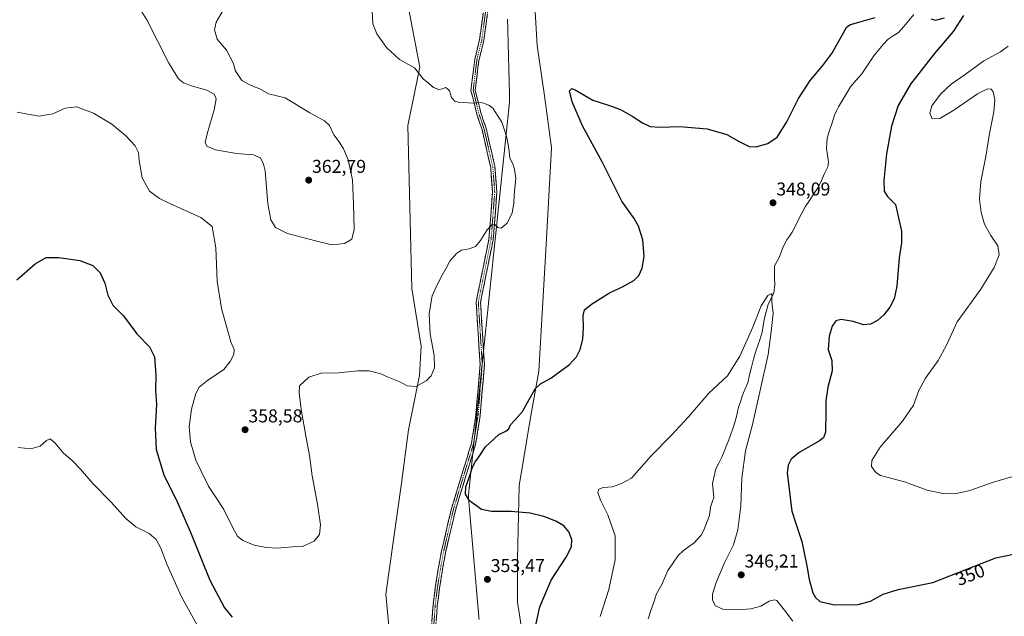
# Model space of a CAD drawing. Units: metres. Extents: x 618817 to 622301, y 4662351 to 4664722.
# Drawn here: x 619944 to 620475, y 4663318 to 4663640 of the extents above; entities that cross this region are included whole.
import ezdxf
from ezdxf.enums import TextEntityAlignment as Align

# ---------------------------------------------------------------- set-up
doc = ezdxf.new("R2010")
doc.units = ezdxf.units.M
doc.header["$MEASUREMENT"] = 0
for name, pattern in [('TRAZO_Y_PUNTO', [1, 0.5, -0.25, 0, -0.25]), ('TRAZOS2', [0.375, 0.25, -0.125]), ('TRAZOSX2', [1.5, 1, -0.5])]:
    doc.linetypes.add(name, pattern=pattern)
for name, color, linetype, lineweight in [('Camino', 19, 'TRAZOSX2', 0), ('Camino Cxs', 19, 'Continuous', 0), ('Camino eje', 19, 'TRAZO_Y_PUNTO', 0), ('Carátula', 7, 'Continuous', 5), ('Corriente natural lineal', 142, 'Continuous', 13), ('Cultivos herbáceos CxS', 92, 'Continuous', 0), ('Curva de nivel maestra', 36, 'Continuous', 30), ('Curva de nivel normal', 36, 'Continuous', 0), ('Matorral CxS', 135, 'Continuous', 0), ('Punto de cota en terreno', 7, 'Continuous', 0), ('Rótulo de curva de nivel directora', 19, 'Continuous', 0), ('Rótulo de punto de cota en terreno', 19, 'Continuous', 0), ('Vía pecuaria eje', 92, 'TRAZOS2', 0)]:
    doc.layers.add(name, color=color, linetype=linetype, lineweight=lineweight)
doc.styles.add('Arial', font='txt', dxfattribs={"height": 0.2})

# ---------------------------------------------------------------- blocks, each defined once
blk = doc.blocks.new('*U150')
at = {"layer": 'Cultivos herbáceos CxS', "color": 92, "linetype": 'Continuous', "lineweight": 0}
blk.add_polyline3d([(620215.3929, 4663307.2789, 350.2503), (620212.4969, 4663325.6277, 350.8462), (620212.4971, 4663348.8041, 352.1978), (620213.4627, 4663388.3987, 347.9077), (620219.2539, 4663424.1299, 349.1788), (620224.0799, 4663450.2037, 350.1711), (620227.9393, 4663518.5055, 352.979), (620230.8349, 4663570.6529, 352.3685), (620226.9741, 4663598.6587, 350.8926), (620223.1143, 4663625.6989, 350.6387), (620221.1835, 4663659.4987, 352.1816)], dxfattribs=at)
blk = doc.blocks.new('*U156')
at = {"layer": 'Cultivos herbáceos CxS', "color": 92, "linetype": 'Continuous', "lineweight": 0}
blk.add_polyline3d([(620152.9269, 4663650.9859, 353.8358), (620159.9395, 4663614.1765, 354.7681), (620153.3327, 4663582.5591, 358.1668), (620155.5589, 4663494.7749, 356.0999), (620160.6035, 4663463.7623, 355.6893), (620159.6393, 4663447.8703, 355.0729), (620153.8539, 4663418.5527, 352.7821), (620149.9599, 4663389.9063, 351.8421), (620141.5329, 4663330.0907, 352.6885), (620144.3639, 4663299.4169, 351.2986), (620148.6109, 4663271.1027, 349.7323), (620165.8445, 4663225.1367, 348.0476), (620182.4787, 4663153.0781, 345.6334), (620208.5407, 4663053.2643, 337.6367), (620226.9275, 4662975.6823, 333.8538), (620229.8221, 4662948.6429, 333.5011), (620238.8797, 4662896.3943, 332.4353), (620240.1643, 4662862.7693, 333.1267), (620240.5801, 4662841.1907, 333.0003), (620246.0157, 4662822.8829, 333.4617), (620255.8085, 4662809.1033, 334.9979)], dxfattribs=at)
blk = doc.blocks.new('*U177')
at = {"layer": 'Curva de nivel normal', "color": 36, "linetype": 'Continuous', "lineweight": 0}
for points in [[(619942.97, 4663589.9, 355), (619954.64, 4663587.68, 355), (619962.15, 4663588.92, 355), (619968.7, 4663592, 355), (619974.82, 4663592.64, 355), (619984.03, 4663589.24, 355), (619993.88, 4663583.36, 355), (620001.54, 4663577.01, 355), (620006.44, 4663571.74, 355), (620008.23, 4663568.12, 355), (620008.58, 4663563.84, 355), (620010.3, 4663554.37, 355), (620014.2, 4663547.32, 355), (620019.66, 4663543.32, 355), (620025.23, 4663540.68, 355), (620041.81, 4663533.06, 355), (620047.97, 4663528.25, 355), (620049.98, 4663516.75, 355), (620050.61, 4663498.75, 355), (620053.02, 4663484.09, 355), (620055.9, 4663473.73, 355), (620057.96, 4663466.05, 355), (620059.83, 4663461.95, 355), (620059.71, 4663459.25, 355), (620057.64, 4663455.5, 355), (620054.22, 4663451.14, 355), (620045.4, 4663445.22, 355), (620040.93, 4663441.62, 355), (620039.16, 4663438.2, 355), (620036.84, 4663429.83, 355), (620035.56, 4663420.16, 355), (620036.3, 4663412.21, 355), (620039.24, 4663402.26, 355), (620042, 4663396.25, 355), (620046.03, 4663388.23, 355), (620054.26, 4663375.6, 355), (620059.05, 4663365.84, 355), (620061.55, 4663361.34, 355), (620064.48, 4663358.94, 355), (620070.62, 4663356.41, 355), (620077.11, 4663355.1, 355), (620082.96, 4663354.87, 355), (620091.24, 4663355.47, 355), (620096.7, 4663355.7, 355), (620102.97, 4663358.61, 355), (620105.77, 4663362.17, 355), (620106.38, 4663367.4, 355), (620104.78, 4663378.56, 355), (620101.83, 4663393.89, 355), (620100.35, 4663404.83, 355), (620098.38, 4663415.45, 355), (620097.46, 4663421.48, 355), (620096.06, 4663428.52, 355), (620094.86, 4663438.32, 355), (620095.11, 4663442.28, 355), (620100.01, 4663446.96, 355), (620106.7, 4663449.2, 355), (620115.98, 4663449.33, 355), (620126.54, 4663450.48, 355), (620132.64, 4663450.37, 355), (620138.95, 4663448.71, 355), (620142.88, 4663446.99, 355), (620149.07, 4663444.41, 355), (620153.07, 4663442.34, 355), (620157.88, 4663441.99, 355), (620163.32, 4663445.03, 355), (620166.02, 4663447.79, 355), (620167.82, 4663451.95, 355), (620167.68, 4663458.8, 355), (620165.48, 4663470.21, 355), (620164.86, 4663481.37, 355), (620166.55, 4663490.8, 355), (620168.94, 4663496.08, 355), (620171.83, 4663502.03, 355), (620174.14, 4663505.66, 355), (620176.06, 4663509.56, 355), (620179.55, 4663513.7, 355), (620182.4, 4663515.52, 355), (620186.39, 4663516.18, 355), (620189.8, 4663517.42, 355), (620192.64, 4663520.63, 355), (620196.17, 4663526.48, 355), (620198.59, 4663529.13, 355), (620200.24, 4663529.24, 355), (620201.85, 4663527.65, 355), (620203.75, 4663527.38, 355), (620206.87, 4663530.02, 355), (620209.65, 4663535.49, 355), (620210.53, 4663540.84, 355), (620210.74, 4663545.35, 355), (620211.68, 4663554.15, 355), (620210.81, 4663559.14, 355), (620209.94, 4663561.96, 355), (620208.33, 4663565.12, 355), (620208.01, 4663568.8, 355), (620206.95, 4663575.48, 355), (620205.64, 4663579.59, 355), (620204.06, 4663584.36, 355), (620199.28, 4663591.93, 355), (620197.13, 4663593.63, 355), (620193.17, 4663595.12, 355), (620188.59, 4663594.65, 355), (620180.62, 4663595.14, 355), (620178.78, 4663595.78, 355), (620176.88, 4663597.77, 355), (620175.86, 4663601.38, 355), (620174.86, 4663602.46, 355), (620173.77, 4663603.12, 355), (620172.04, 4663602.35, 355), (620170.17, 4663602.08, 355), (620167.32, 4663603.12, 355), (620164.55, 4663605.54, 355), (620161.72, 4663607.84, 355), (620157.04, 4663613.75, 355), (620149, 4663618.3, 355), (620141.9, 4663624.72, 355), (620136.75, 4663632.1, 355), (620134.47, 4663637.42, 355), (620133.88, 4663651.11, 355)], [(620476.89, 4663625.39, 355), (620472.83, 4663622.36, 355), (620463.8, 4663617.5, 355), (620453.68, 4663610.16, 355), (620446.19, 4663604.91, 355), (620440.38, 4663599.46, 355), (620435.84, 4663593.24, 355), (620434.66, 4663589.28, 355), (620435.96, 4663586.18, 355), (620440.14, 4663586.47, 355), (620447.55, 4663590.85, 355), (620460.32, 4663599.63, 355), (620465.72, 4663602.43, 355), (620467.74, 4663602.25, 355), (620468.76, 4663600.79, 355), (620469.7, 4663596.61, 355), (620469.24, 4663590.08, 355), (620466.86, 4663578.37, 355), (620464.77, 4663565.95, 355), (620462.18, 4663552.49, 355), (620461.44, 4663542.96, 355), (620462.25, 4663535.72, 355), (620464.18, 4663529.42, 355), (620467.56, 4663523.44, 355), (620471.38, 4663517.87, 355), (620471.99, 4663513, 355), (620469.37, 4663506.07, 355), (620462.18, 4663494.37, 355), (620449.48, 4663476.85, 355), (620443.6, 4663464.3, 355), (620439.1, 4663455.93, 355), (620432.3, 4663446.46, 355), (620428.82, 4663439.73, 355), (620425.88, 4663431.9, 355), (620419.95, 4663423.29, 355), (620408, 4663409.28, 355), (620403.4, 4663402.06, 355), (620403.3, 4663398.76, 355), (620405.51, 4663395.59, 355), (620408.03, 4663394.04, 355), (620421.06, 4663390.54, 355), (620433.23, 4663386.14, 355), (620441.62, 4663384.27, 355), (620447.95, 4663384.16, 355), (620455.62, 4663385.76, 355), (620469.04, 4663390.46, 355), (620479.42, 4663393.5, 355)]]:
    blk.add_polyline3d(points, dxfattribs=at)
blk = doc.blocks.new('*U189')
at = {"layer": 'Curva de nivel normal', "color": 36, "linetype": 'Continuous', "lineweight": 0}
for points in [[(620360.91, 4663315.49, 345), (620356.28, 4663321.41, 345), (620352.28, 4663326.6, 345), (620350.91, 4663327.05, 345), (620348.04, 4663326.21, 345), (620343.7, 4663323.54, 345), (620338.27, 4663322.03, 345), (620331.37, 4663321.54, 345), (620323.11, 4663321.9, 345), (620319.12, 4663323.71, 345), (620317.64, 4663326.74, 345), (620317.59, 4663330.01, 345), (620319.5, 4663336.37, 345), (620324.04, 4663346.84, 345), (620328.84, 4663356.7, 345), (620331.22, 4663364.76, 345), (620332.76, 4663377.63, 345), (620333.45, 4663392.58, 345), (620335.38, 4663407.21, 345), (620339.2, 4663421.51, 345), (620343.12, 4663439.16, 345), (620347.64, 4663459.21, 345), (620349.18, 4663471.57, 345), (620350.22, 4663481.35, 345), (620349.49, 4663487.59, 345), (620349.47, 4663492.17, 345), (620347.31, 4663490.95, 345), (620343.88, 4663485.39, 345), (620339.29, 4663473.89, 345), (620332.39, 4663458.3, 345), (620325.63, 4663447.66, 345), (620315.56, 4663438.28, 345), (620304.59, 4663425.6, 345), (620295.29, 4663415.53, 345), (620284.46, 4663404.57, 345), (620273.96, 4663392.54, 345), (620268.63, 4663389.6, 345), (620263.73, 4663387.96, 345), (620258.63, 4663387.55, 345), (620256.24, 4663386.58, 345), (620255.86, 4663384.77, 345), (620257.17, 4663380.71, 345), (620261.26, 4663372.76, 345), (620265.15, 4663361.43, 345), (620265.19, 4663348.53, 345), (620261.73, 4663332.62, 345), (620257.05, 4663318.04, 345)], [(620041.76, 4663310.16, 345), (620031.23, 4663329.02, 345), (620023.7, 4663345.83, 345), (620020.35, 4663354.8, 345), (620017.88, 4663359.44, 345), (620014.03, 4663362.72, 345), (620006.84, 4663366.4, 345), (620001.45, 4663370.73, 345), (619993.63, 4663379.59, 345), (619983.65, 4663389.73, 345), (619977.02, 4663397.48, 345), (619972.56, 4663402.02, 345), (619967.82, 4663405.94, 345), (619963.31, 4663411.44, 345), (619960.78, 4663413.73, 345), (619958.72, 4663412.88, 345), (619955.3, 4663409.87, 345), (619950.32, 4663408.37, 345), (619943.48, 4663409.02, 345)]]:
    blk.add_polyline3d(points, dxfattribs=at)
blk = doc.blocks.new('*U199')
at = {"layer": 'Curva de nivel normal', "color": 36, "linetype": 'Continuous', "lineweight": 0}
blk.add_polyline3d([(620053.88, 4663644.81, 360), (620050.12, 4663638.27, 360), (620049.26, 4663634.14, 360), (620050.69, 4663629.14, 360), (620055.72, 4663623.17, 360), (620059.42, 4663616.04, 360), (620060.46, 4663612.3, 360), (620063.92, 4663606.89, 360), (620067.64, 4663604.85, 360), (620070.23, 4663603.6, 360), (620073.6, 4663602.38, 360), (620078.32, 4663599.76, 360), (620087.34, 4663597.56, 360), (620100.58, 4663589.44, 360), (620108.48, 4663585.18, 360), (620111.2, 4663582.59, 360), (620113.59, 4663577.53, 360), (620116.36, 4663573.81, 360), (620118.8, 4663570.06, 360), (620121.24, 4663564.23, 360), (620123.67, 4663553.4, 360), (620124.09, 4663540.5, 360), (620124.49, 4663526.66, 360), (620123.22, 4663521.44, 360), (620119.3, 4663518.96, 360), (620112.52, 4663518.3, 360), (620103.69, 4663520.54, 360), (620088.62, 4663524.42, 360), (620082.18, 4663527.6, 360), (620079.68, 4663531.75, 360), (620078.06, 4663540.46, 360), (620076.47, 4663558.14, 360), (620075.72, 4663561.84, 360), (620074.02, 4663565.18, 360), (620070.33, 4663566.82, 360), (620061.11, 4663567.56, 360), (620049.78, 4663569.45, 360), (620045.12, 4663571.44, 360), (620044.26, 4663573.42, 360), (620045.35, 4663578.09, 360), (620049.1, 4663591.09, 360), (620050.09, 4663597.09, 360), (620049.14, 4663599.45, 360), (620045.1, 4663601.62, 360), (620037.35, 4663603.8, 360), (620032.48, 4663605.6, 360), (620029.8, 4663607.78, 360), (620024.65, 4663616.21, 360), (620012.7, 4663639.68, 360), (620006.48, 4663649.6, 360)], dxfattribs=at)
blk = doc.blocks.new('*U204')
at = {"layer": 'Curva de nivel maestra', "color": 36, "linetype": 'Continuous', "lineweight": 30}
for points in [[(619942.78, 4663499.38, 350), (619952.69, 4663508.17, 350), (619958.52, 4663511.42, 350), (619965.36, 4663511.44, 350), (619976.64, 4663509.8, 350), (619983.64, 4663507.17, 350), (619987.71, 4663503.16, 350), (619990.18, 4663497.63, 350), (619991.77, 4663491.26, 350), (619994.55, 4663485.86, 350), (620000.15, 4663480.07, 350), (620007.48, 4663470.29, 350), (620014.25, 4663463.29, 350), (620016.85, 4663457.94, 350), (620017.57, 4663447.99, 350), (620017.49, 4663439.82, 350), (620018.02, 4663432.28, 350), (620017.34, 4663419.47, 350), (620017.83, 4663407.96, 350), (620021.91, 4663394.37, 350), (620029.24, 4663379.37, 350), (620036.69, 4663362.49, 350), (620046.74, 4663337.53, 350), (620054.7, 4663322.7, 350), (620058.73, 4663317.63, 350)], [(620221.31, 4663308.42, 350), (620224.62, 4663323.18, 350), (620230.66, 4663337.51, 350), (620238.81, 4663349.99, 350), (620241.58, 4663355.5, 350), (620241.72, 4663359.56, 350), (620240.18, 4663363.66, 350), (620237.38, 4663366.85, 350), (620233.24, 4663369.37, 350), (620226.62, 4663371.8, 350), (620219.29, 4663373.61, 350), (620209.11, 4663374.62, 350), (620198.5, 4663374.53, 350), (620193.04, 4663375.74, 350), (620186.68, 4663380.37, 350), (620184.46, 4663383.93, 350), (620184.71, 4663387.85, 350), (620186.37, 4663392.41, 350), (620188.33, 4663398.49, 350), (620189.8, 4663401.46, 350), (620191.9, 4663404.14, 350), (620195.23, 4663409.4, 350), (620202.42, 4663416.06, 350), (620206.13, 4663417.91, 350), (620207.8, 4663419.12, 350), (620208.75, 4663421.27, 350), (620210.99, 4663423.87, 350), (620215.14, 4663428.54, 350), (620217.96, 4663433.27, 350), (620222.09, 4663440.75, 350), (620224.94, 4663443.47, 350), (620230.55, 4663446.5, 350), (620240.54, 4663453.82, 350), (620244.36, 4663458, 350), (620246.3, 4663461.84, 350), (620247.74, 4663467.42, 350), (620248.12, 4663473.7, 350), (620247.9, 4663480.23, 350), (620248.65, 4663483.37, 350), (620252.33, 4663486.42, 350), (620262.06, 4663492.42, 350), (620269.08, 4663495.75, 350), (620275.1, 4663499.09, 350), (620277.91, 4663501.75, 350), (620279.61, 4663505.75, 350), (620280.68, 4663512.09, 350), (620279.99, 4663521.09, 350), (620277.77, 4663528.47, 350), (620275.34, 4663532.54, 350), (620268.73, 4663541.78, 350), (620258.23, 4663562.72, 350), (620247.47, 4663582.52, 350), (620241.92, 4663595.49, 350), (620240.54, 4663601.41, 350), (620241.84, 4663602.51, 350), (620243.65, 4663601.88, 350), (620253.17, 4663596.36, 350), (620261.6, 4663593.64, 350), (620268.08, 4663591.26, 350), (620274.27, 4663587.73, 350), (620279.8, 4663584.02, 350), (620284.01, 4663582.19, 350), (620289.21, 4663581.77, 350), (620299.93, 4663582.06, 350), (620314.69, 4663580.89, 350), (620325.27, 4663577.74, 350), (620331.96, 4663573.98, 350), (620337.29, 4663571.4, 350), (620340.96, 4663571.2, 350), (620347.36, 4663573, 350), (620352.45, 4663576.34, 350), (620357.61, 4663584.55, 350), (620363.86, 4663597.22, 350), (620370.23, 4663606.99, 350), (620377.03, 4663615.03, 350), (620381.81, 4663621.42, 350), (620385.58, 4663628.09, 350), (620390.04, 4663635.86, 350), (620391.9, 4663637.18, 350), (620396.4, 4663638.32, 350), (620405.2, 4663640.95, 350)], [(620435.14, 4663640.2, 350), (620437.82, 4663639.35, 350), (620442.59, 4663640.61, 350)], [(620452.83, 4663641.99, 350), (620447.25, 4663633.37, 350), (620437.08, 4663621.36, 350), (620424.34, 4663604.98, 350), (620417.64, 4663593.4, 350), (620414.01, 4663582.36, 350), (620411.41, 4663567.34, 350), (620409.9, 4663553.07, 350), (620410.08, 4663547.28, 350), (620411.92, 4663544.32, 350), (620416.18, 4663539.98, 350), (620417.82, 4663532.96, 350), (620419.47, 4663525.67, 350), (620419.4, 4663519.46, 350), (620418.2, 4663511.27, 350), (620416.87, 4663496.13, 350), (620415.53, 4663489.3, 350), (620413.1, 4663484.77, 350), (620409.92, 4663480.68, 350), (620406.41, 4663477.6, 350), (620402.75, 4663475.63, 350), (620398.88, 4663475.21, 350), (620393.35, 4663476.98, 350), (620386.92, 4663478.1, 350), (620383.96, 4663477.43, 350), (620382.01, 4663474.51, 350), (620380.36, 4663469.18, 350), (620379.9, 4663461.84, 350), (620381.79, 4663455.93, 350), (620382.01, 4663450.47, 350), (620379.67, 4663441.6, 350), (620378.57, 4663434.15, 350), (620378.63, 4663428.1, 350), (620378.54, 4663417.28, 350), (620377.33, 4663414.33, 350), (620375.15, 4663412.65, 350), (620364.28, 4663406.36, 350), (620360.02, 4663402.85, 350), (620358.35, 4663399.5, 350), (620357.72, 4663395.46, 350), (620360.38, 4663374.72, 350), (620362.56, 4663368.16, 350), (620365.79, 4663358.38, 350), (620368.44, 4663345.28, 350), (620369.58, 4663337.9, 350), (620371.68, 4663330.82, 350), (620373.13, 4663328.27, 350), (620375.49, 4663326.01, 350), (620383.38, 4663324.2, 350), (620395.99, 4663324.41, 350), (620402.76, 4663326.2, 350), (620409.52, 4663329.97, 350), (620417.58, 4663332.55, 350), (620436.26, 4663336.3, 350), (620458.81, 4663345.2, 350), (620470.28, 4663349.52, 350), (620479.7, 4663351.6, 350)]]:
    blk.add_polyline3d(points, dxfattribs=at)
blk = doc.blocks.new('5PATER')
at = {"layer": 'Carátula', "linetype": 'Continuous', "lineweight": 5}
h = blk.add_hatch(color=250, dxfattribs=at)
edge = h.paths.add_edge_path()
edge.add_ellipse((0, 0.01), major_axis=(-1.33, -1.34), ratio=0.999422, start_angle=0, end_angle=360)

msp = doc.modelspace()

# ---------------------------------------------------------------- linework, layer by layer
at = {"layer": 'Camino', "color": 19, "linetype": 'TRAZOSX2', "lineweight": 0}
for points in [[(620205.8, 4663690.42), (620202.43, 4663681.66), (620200.57, 4663673.85), (620194.33, 4663628.45), (620191.73, 4663617.73), (620189.66, 4663601.72), (620192.93, 4663588.99), (620195.6, 4663581.13), (620200.35, 4663560.46), (620201.41, 4663546.79), (620199.41, 4663521.08), (620192.57, 4663487.31), (620194.21, 4663461.22)], [(620165.81, 4663307.38), (620167, 4663324.14), (620168.2, 4663333.4), (620169.79, 4663343.59), (620171.71, 4663353.87), (620176.95, 4663376.28), (620187.66, 4663411.24), (620190.12, 4663426.68), (620192.35, 4663453.93), (620190.24, 4663487.47), (620197.12, 4663521.4), (620199.09, 4663546.79), (620198.06, 4663560.11), (620193.38, 4663580.5), (620190.8, 4663588.07), (620187.43, 4663601.49), (620189.51, 4663618.38), (620192.06, 4663628.88), (620198.29, 4663674.28)], [(620194.21, 4663461.22), (620194.67, 4663453.9), (620192.42, 4663426.4), (620189.91, 4663410.71), (620188.44, 4663405.93)], [(620188.44, 4663405.93), (620179.19, 4663375.75), (620173.96, 4663353.4), (620172.06, 4663343.2), (620170.48, 4663333.07), (620169.29, 4663323.91), (620168.11, 4663307.33), (620168.42, 4663295.19), (620170.56, 4663267.81), (620173.3, 4663249.07), (620179.54, 4663225.19), (620184.73, 4663199.64), (620189.4, 4663173.62), (620190.14, 4663159.4), (620191.83, 4663144.38), (620194.23, 4663134.86), (620196.97, 4663126.45), (620205.22, 4663102.95), (620211.26, 4663084.82), (620217.72, 4663062.18), (620221.41, 4663051.41), (620220.32, 4663051.04)]]:
    msp.add_lwpolyline(points, dxfattribs=at)
at = {"layer": 'Camino Cxs', "color": 19, "linetype": 'Continuous', "lineweight": 0}
for points in [[(620166.41, 4663315.76, 351.57), (620166.71, 4663319.95, 351.7), (620167, 4663324.14, 351.8), (620167.6, 4663328.77, 351.9), (620168.2, 4663333.4, 351.91), (620168.73, 4663336.79, 351.86), (620169.26, 4663340.19, 351.77), (620169.79, 4663343.59, 351.66), (620170.43, 4663347.01, 351.52), (620171.07, 4663350.44, 351.39), (620171.71, 4663353.87, 351.28), (620172.76, 4663358.35, 351.21), (620173.8, 4663362.83, 351.07), (620174.85, 4663367.31, 350.88), (620175.9, 4663371.8, 350.57), (620176.95, 4663376.28, 350.36), (620178.29, 4663380.65, 350.25), (620179.63, 4663385.02, 350.16), (620180.97, 4663389.39, 350.09), (620182.31, 4663393.76, 350.05), (620183.64, 4663398.13, 350.09), (620184.98, 4663402.5, 350.23), (620186.32, 4663406.87, 350.32), (620187.66, 4663411.24, 350.48), (620188.28, 4663415.1, 350.69), (620188.89, 4663418.96, 350.89), (620189.51, 4663422.82, 351.02), (620190.12, 4663426.68, 351.15), (620190.49, 4663431.22, 351.35), (620190.86, 4663435.76, 351.58), (620191.24, 4663440.31, 351.82), (620191.61, 4663444.85, 352.07), (620191.98, 4663449.39, 352.34), (620192.35, 4663453.93, 352.55), (620192.05, 4663458.72, 352.74), (620191.75, 4663463.51, 352.91), (620191.45, 4663468.3, 353.11), (620191.14, 4663473.1, 353.36), (620190.84, 4663477.89, 353.49), (620190.54, 4663482.68, 353.57), (620190.24, 4663487.47, 353.69), (620191.22, 4663492.32, 353.72), (620192.21, 4663497.16, 353.76), (620193.19, 4663502.01, 353.85), (620194.17, 4663506.86, 354.07), (620195.15, 4663511.71, 354.26), (620196.14, 4663516.55, 354.43), (620197.12, 4663521.4, 354.69), (620197.45, 4663525.63, 354.89), (620197.78, 4663529.86, 355.04), (620198.11, 4663534.1, 355.25), (620198.43, 4663538.33, 355.41), (620198.76, 4663542.56, 355.48), (620199.09, 4663546.79, 355.53), (620198.75, 4663551.23, 355.55), (620198.4, 4663555.67, 355.54), (620198.06, 4663560.11, 355.52), (620197.12, 4663564.19, 355.52), (620196.19, 4663568.27, 355.46), (620195.25, 4663572.34, 355.5), (620194.32, 4663576.42, 355.52), (620193.38, 4663580.5, 355.5), (620192.09, 4663584.29, 355.42), (620190.8, 4663588.07, 355.3), (620189.68, 4663592.54, 355.08), (620188.56, 4663597.01, 354.67), (620187.43, 4663601.49, 354.17), (620187.95, 4663605.71, 353.75), (620188.47, 4663609.93, 353.36), (620188.99, 4663614.16, 353.08), (620189.51, 4663618.38, 352.83), (620190.36, 4663621.88, 352.65), (620191.21, 4663625.38, 352.55), (620192.06, 4663628.88, 352.49), (620192.68, 4663633.42, 352.49), (620193.31, 4663637.96, 352.53), (620193.93, 4663642.5, 352.55)], [(620196.2, 4663642.07, 352.52), (620195.58, 4663637.53, 352.5), (620194.95, 4663632.99, 352.46), (620194.33, 4663628.45, 352.44), (620193.46, 4663624.88, 352.46), (620192.6, 4663621.3, 352.57), (620191.73, 4663617.73, 352.76), (620191.21, 4663613.73, 353.03), (620190.69, 4663609.73, 353.33), (620190.18, 4663605.72, 353.73), (620189.66, 4663601.72, 354.18), (620190.75, 4663597.48, 354.7), (620191.84, 4663593.23, 355.04), (620192.93, 4663588.99, 355.23), (620194.27, 4663585.06, 355.36), (620195.6, 4663581.13, 355.41), (620196.55, 4663577, 355.41), (620197.5, 4663572.86, 355.39), (620198.45, 4663568.73, 355.38), (620199.4, 4663564.59, 355.43), (620200.35, 4663560.46, 355.44), (620200.7, 4663555.9, 355.46), (620201.06, 4663551.35, 355.46), (620201.41, 4663546.79, 355.46), (620201.08, 4663542.51, 355.42), (620200.74, 4663538.22, 355.33), (620200.41, 4663533.94, 355.21), (620200.08, 4663529.65, 355.03), (620199.74, 4663525.37, 354.84), (620199.41, 4663521.08, 354.61), (620198.43, 4663516.26, 354.32), (620197.46, 4663511.43, 354.11), (620196.48, 4663506.61, 353.97), (620195.5, 4663501.78, 353.77), (620194.52, 4663496.96, 353.65), (620193.55, 4663492.13, 353.61), (620192.57, 4663487.31, 353.6), (620192.87, 4663482.54, 353.55), (620193.17, 4663477.76, 353.57), (620193.47, 4663472.99, 353.43), (620193.77, 4663468.22, 353.17), (620194.07, 4663463.45, 352.88), (620194.37, 4663458.67, 352.66), (620194.67, 4663453.9, 352.44), (620194.3, 4663449.32, 352.25), (620193.92, 4663444.73, 352.01), (620193.55, 4663440.15, 351.74), (620193.17, 4663435.57, 351.45), (620192.8, 4663430.98, 351.2), (620192.42, 4663426.4, 351), (620191.79, 4663422.48, 350.85), (620191.17, 4663418.56, 350.73), (620190.54, 4663414.63, 350.55), (620189.91, 4663410.71, 350.36), (620188.57, 4663406.34, 350.2), (620187.23, 4663401.97, 350.12), (620185.89, 4663397.6, 350.06), (620184.55, 4663393.23, 350.01), (620183.21, 4663388.86, 349.98), (620181.87, 4663384.49, 350.08), (620180.53, 4663380.12, 350.2), (620179.19, 4663375.75, 350.34), (620178.14, 4663371.28, 350.55), (620177.1, 4663366.81, 350.85), (620176.05, 4663362.34, 351.06), (620175, 4663357.87, 351.21), (620173.96, 4663353.4, 351.31), (620173.33, 4663350, 351.44), (620172.69, 4663346.6, 351.55), (620172.06, 4663343.2, 351.65), (620171.53, 4663339.82, 351.76), (620171.01, 4663336.45, 351.87), (620170.48, 4663333.07, 351.95), (620169.89, 4663328.49, 351.95), (620169.29, 4663323.91, 351.84), (620169, 4663319.77, 351.73), (620168.7, 4663315.62, 351.6)]]:
    msp.add_polyline3d(points, dxfattribs=at)
at = {"layer": 'Camino eje', "color": 19, "linetype": 'TRAZO_Y_PUNTO', "lineweight": 0}
for points in [[(620205.72, 4663693.43), (620201.33, 4663682.01), (620199.43, 4663674.07), (620193.2, 4663628.67), (620190.62, 4663618.06), (620188.63, 4663601.64), (620191.87, 4663588.53), (620194.49, 4663580.82), (620199.21, 4663560.29), (620200.25, 4663546.79), (620198.27, 4663521.24), (620191.41, 4663487.39), (620193.49, 4663454.28)], [(620193.49, 4663454.28), (620193.51, 4663453.92), (620191.27, 4663426.54), (620189.32, 4663414.31)], [(620189.32, 4663414.31), (620188.79, 4663410.98), (620186.82, 4663404.73), (620178.07, 4663376.02), (620172.83, 4663353.63), (620170.93, 4663343.39), (620169.34, 4663333.23), (620168.15, 4663324.03), (620166.96, 4663307.36), (620167.28, 4663295.13), (620169.42, 4663267.68), (620172.17, 4663248.84), (620178.41, 4663224.93), (620183.6, 4663199.42), (620188.26, 4663173.49), (620189, 4663159.31), (620190.69, 4663144.17), (620193.13, 4663134.54), (620195.88, 4663126.08), (620204.13, 4663102.58), (620210.16, 4663084.48), (620216.62, 4663061.84), (620220.32, 4663051.04)]]:
    msp.add_lwpolyline(points, dxfattribs=at)
at = {"layer": 'Corriente natural lineal', "color": 142, "linetype": 'Continuous', "lineweight": 13}
msp.add_polyline3d([(620426, 4663642.45, 349.24), (620423.29, 4663639.23, 349.21), (620420.58, 4663636.01, 349.15), (620417.87, 4663632.79, 349.09), (620415, 4663631, 349.03), (620412.14, 4663629.21, 348.96), (620409.61, 4663626.23, 348.92), (620407.08, 4663623.25, 348.82), (620404.55, 4663620.26, 348.78), (620402.36, 4663617, 348.67), (620400.17, 4663613.74, 348.63), (620397.97, 4663610.48, 348.51), (620395, 4663607, 348.41), (620392.02, 4663603.52, 348.18), (620389.84, 4663599.95, 348.25), (620387.67, 4663596.37, 348.06), (620385.49, 4663592.8, 348.01), (620384.4, 4663590.5, 348.02), (620383.32, 4663588.2, 347.91), (620382, 4663584.08, 347.74), (620380.68, 4663579.95, 347.76), (620379.36, 4663575.83, 347.69), (620379.21, 4663573.08, 347.59), (620379.06, 4663570.33, 347.51), (620379.58, 4663566.6, 347.4), (620380.11, 4663562.86, 347.26), (620379.75, 4663560.44, 347.22), (620378, 4663556.7, 347.06), (620376.26, 4663552.96, 346.92), (620374.51, 4663549.21, 346.89), (620372.18, 4663545.74, 346.76), (620369.85, 4663542.26, 346.66), (620367.52, 4663538.79, 346.52), (620365.75, 4663535.4, 346.48), (620363.99, 4663532, 346.41), (620362.23, 4663528.61, 346.31), (620360.47, 4663525.22, 346.3), (620358.99, 4663523, 346.25), (620357.51, 4663520.79, 346.17), (620355.53, 4663516.78, 346.11), (620354.63, 4663514.32, 346.07), (620353.74, 4663511.86, 345.96), (620352.37, 4663509.43, 345.78), (620351, 4663507, 345.69), (620351.03, 4663503.66, 345.61), (620351.05, 4663500.31, 345.33), (620351.08, 4663496.97, 345.17), (620350.54, 4663492.19, 345.14), (620349.05, 4663489.15, 345), (620347.56, 4663486.1, 344.75), (620346.51, 4663482.12, 344.58), (620345.46, 4663478.14, 344.66), (620344.92, 4663474.7, 344.63), (620344.38, 4663471.26, 344.54), (620343.18, 4663467.63, 344.33), (620341.99, 4663464, 344.15), (620340.79, 4663460.38, 344.19), (620339.6, 4663456.75, 344.19), (620338.58, 4663452.45, 344.06), (620337.56, 4663448.16, 343.83), (620336.54, 4663443.86, 343.68), (620335.06, 4663440.31, 343.85), (620333.58, 4663436.76, 343.75), (620332.59, 4663433.76, 343.61), (620331.6, 4663430.75, 343.53), (620331.08, 4663428.3, 343.58), (620330.57, 4663425.85, 343.62), (620329.53, 4663422.53, 343.6), (620328.49, 4663419.21, 343.51), (620327.46, 4663416.22, 343.42), (620326.44, 4663413.23, 343.31), (620325.13, 4663410.11, 343.3), (620323.82, 4663406.98, 343.25), (620322.52, 4663403.86, 343.17), (620320.92, 4663400.68, 343.09), (620319.32, 4663397.51, 343.07), (620318.42, 4663393.55, 343.02), (620317.53, 4663389.59, 342.99), (620317.93, 4663385.87, 342.99), (620318.34, 4663382.14, 343), (620317.38, 4663379.54, 342.92), (620316.42, 4663376.94, 342.83), (620315.96, 4663372.36, 342.87), (620314.35, 4663368.24, 342.92), (620312.73, 4663364.12, 342.79), (620311.43, 4663361.77, 342.68), (620309.55, 4663359.75, 342.67), (620307.67, 4663357.74, 342.65), (620304.72, 4663355.59, 342.58), (620301.77, 4663353.44, 342.55), (620299.13, 4663350.93, 342.49), (620296.3, 4663346.87, 342.41), (620293.48, 4663342.81, 342.35), (620291.87, 4663339.06, 342.3), (620290.26, 4663335.31, 342.26), (620288.85, 4663332.73, 342.21), (620287.44, 4663330.15, 342.17), (620285.9, 4663325.67, 342.12), (620284.37, 4663321.18, 342.07), (620282.84, 4663316.69, 341.98)], dxfattribs=at)
at = {"layer": 'Cultivos herbáceos CxS', "color": 92, "linetype": 'Continuous', "lineweight": 0}
for points in [[(620221.18, 4663659.5, 352.18), (620223.11, 4663625.7, 350.64), (620226.97, 4663598.66, 350.89), (620230.83, 4663570.65, 352.37), (620227.94, 4663518.51, 352.98), (620224.08, 4663450.2, 350.17), (620219.25, 4663424.13, 349.18), (620213.46, 4663388.4, 347.91), (620212.5, 4663348.8, 352.2), (620212.5, 4663325.63, 350.85), (620215.39, 4663307.28, 350.25)], [(620152.93, 4663650.99, 353.84), (620159.94, 4663614.18, 354.77), (620153.33, 4663582.56, 358.17), (620155.56, 4663494.77, 356.1), (620160.6, 4663463.76, 355.69), (620159.64, 4663447.87, 355.07), (620153.85, 4663418.55, 352.78), (620149.96, 4663389.91, 351.84), (620141.53, 4663330.09, 352.69), (620144.36, 4663299.42, 351.3), (620148.61, 4663271.1, 349.73), (620165.84, 4663225.14, 348.05), (620182.48, 4663153.08, 345.63), (620208.54, 4663053.26, 337.64), (620226.93, 4662975.68, 333.85), (620229.82, 4662948.64, 333.5), (620238.88, 4662896.39, 332.44), (620240.16, 4662862.77, 333.13), (620240.58, 4662841.19, 333), (620246.02, 4662822.88, 333.46), (620255.81, 4662809.1, 335)]]:
    msp.add_polyline3d(points, dxfattribs=at)
at = {"layer": 'Matorral CxS', "color": 135, "linetype": 'Continuous', "lineweight": 0}
for points in [[(620221.18, 4663659.5, 352.18), (620223.11, 4663625.7, 350.64), (620226.97, 4663598.66, 350.89), (620230.83, 4663570.65, 352.37), (620227.94, 4663518.51, 352.98), (620224.08, 4663450.2, 350.17), (620219.25, 4663424.13, 349.18), (620213.46, 4663388.4, 347.91), (620212.5, 4663348.8, 352.2), (620212.5, 4663325.63, 350.85), (620215.39, 4663307.28, 350.25)], [(620221.18, 4663659.5, 352.18), (620223.11, 4663625.7, 350.64), (620226.97, 4663598.66, 350.89), (620230.83, 4663570.65, 352.37), (620227.94, 4663518.51, 352.98), (620224.08, 4663450.2, 350.17), (620219.25, 4663424.13, 349.18), (620213.46, 4663388.4, 347.91), (620212.5, 4663348.8, 352.2), (620212.5, 4663325.63, 350.85), (620215.39, 4663307.28, 350.25)], [(620255.81, 4662809.1, 335), (620246.02, 4662822.88, 333.46), (620240.58, 4662841.19, 333), (620240.16, 4662862.77, 333.13), (620238.88, 4662896.39, 332.44), (620229.82, 4662948.64, 333.5), (620226.93, 4662975.68, 333.85), (620208.54, 4663053.26, 337.64), (620182.48, 4663153.08, 345.63), (620165.84, 4663225.14, 348.05), (620148.61, 4663271.1, 349.73), (620144.36, 4663299.42, 351.3), (620141.53, 4663330.09, 352.69), (620149.96, 4663389.91, 351.84), (620153.85, 4663418.55, 352.78), (620159.64, 4663447.87, 355.07), (620160.6, 4663463.76, 355.69), (620155.56, 4663494.77, 356.1), (620153.33, 4663582.56, 358.17), (620159.94, 4663614.18, 354.77), (620152.93, 4663650.99, 353.84)], [(620152.93, 4663650.99, 353.84), (620159.94, 4663614.18, 354.77), (620153.33, 4663582.56, 358.17), (620155.56, 4663494.77, 356.1), (620160.6, 4663463.76, 355.69), (620159.64, 4663447.87, 355.07), (620153.85, 4663418.55, 352.78), (620149.96, 4663389.91, 351.84), (620141.53, 4663330.09, 352.69), (620144.36, 4663299.42, 351.3), (620148.61, 4663271.1, 349.73), (620165.84, 4663225.14, 348.05), (620182.48, 4663153.08, 345.63), (620208.54, 4663053.26, 337.64), (620226.93, 4662975.68, 333.85), (620229.82, 4662948.64, 333.5), (620238.88, 4662896.39, 332.44), (620240.16, 4662862.77, 333.13), (620240.58, 4662841.19, 333), (620246.02, 4662822.88, 333.46), (620255.81, 4662809.1, 335)]]:
    msp.add_polyline3d(points, dxfattribs=at)
at = {"layer": 'Vía pecuaria eje', "color": 92, "linetype": 'TRAZOS2', "lineweight": 0}
for points in [[(620207.13, 4663639.92, 352.12), (620207.26, 4663635.06, 352.04), (620207.39, 4663630.19, 351.96), (620207.52, 4663625.33, 351.9), (620207.64, 4663620.46, 351.87), (620207.77, 4663615.6, 351.88), (620207.9, 4663610.73, 352.05), (620208.03, 4663605.87, 352.54), (620208.16, 4663601, 353.21), (620208.28, 4663596.14, 353.81), (620207.77, 4663591.18, 354.31), (620207.25, 4663586.21, 354.63), (620206.73, 4663581.25, 354.83), (620206.21, 4663576.29, 354.96), (620205.7, 4663571.32, 355.06), (620205.18, 4663566.36, 355.13), (620204.66, 4663561.4, 355.2), (620204.14, 4663556.44, 355.3), (620203.62, 4663551.47, 355.36), (620203.11, 4663546.51, 355.39), (620202.59, 4663541.55, 355.35), (620202.07, 4663536.58, 355.25), (620201.55, 4663531.62, 355.11), (620201.04, 4663526.66, 354.89), (620200.52, 4663521.7, 354.62), (620200, 4663516.73, 354.3), (620199.48, 4663511.77, 354.03), (620198.97, 4663506.81, 353.83), (620198.45, 4663501.84, 353.6), (620197.93, 4663496.88, 353.44), (620197.41, 4663491.92, 353.4), (620196.9, 4663486.96, 353.45), (620196.38, 4663481.99, 353.62), (620195.86, 4663477.03, 353.68), (620195.34, 4663472.07, 353.45), (620194.82, 4663467.1, 353.12), (620194.31, 4663462.14, 352.82), (620194.21, 4663461.22, 352.78)], [(620194.21, 4663461.22, 352.78), (620193.79, 4663457.18, 352.61), (620193.49, 4663454.28, 352.5)], [(620193.49, 4663454.28, 352.5), (620193.27, 4663452.22, 352.43), (620192.75, 4663447.25, 352.19), (620192.24, 4663442.29, 351.89), (620191.72, 4663437.33, 351.61), (620191.2, 4663432.36, 351.35), (620190.68, 4663427.4, 351.14), (620190.17, 4663422.44, 350.96), (620189.65, 4663417.48, 350.76), (620189.32, 4663414.31, 350.59)], [(620189.32, 4663414.31, 350.59), (620189.13, 4663412.51, 350.49), (620188.61, 4663407.55, 350.25), (620188.44, 4663405.93, 350.2)], [(620188.44, 4663405.93, 350.2), (620188.09, 4663402.59, 350.09), (620187.58, 4663397.62, 349.98), (620187.06, 4663392.66, 349.9), (620186.54, 4663387.7, 349.78), (620186.02, 4663382.74, 349.83), (620186.44, 4663377.99, 350.05), (620186.85, 4663373.25, 350.29), (620187.26, 4663368.5, 350.59), (620187.68, 4663363.76, 350.92), (620188.09, 4663359.02, 351.32), (620188.5, 4663354.27, 351.81), (620188.91, 4663349.53, 352.44), (620189.33, 4663344.78, 353.15), (620189.74, 4663340.04, 353.45), (620190.15, 4663335.3, 353.4), (620190.56, 4663330.55, 353.24), (620190.98, 4663325.81, 353.03), (620191.39, 4663321.06, 352.87), (620191.8, 4663316.32, 352.64)]]:
    msp.add_polyline3d(points, dxfattribs=at)

# ---------------------------------------------------------------- block references
at = {"layer": 'Cultivos herbáceos CxS', "color": 92, "linetype": 'Continuous', "lineweight": 0}
for name in ['*U150', '*U156']:
    msp.add_blockref(name, (0, 0), dxfattribs=at)
at = {"layer": 'Curva de nivel maestra', "color": 36, "linetype": 'Continuous', "lineweight": 30}
msp.add_blockref('*U204', (0, 0), dxfattribs=at)
at = {"layer": 'Curva de nivel normal', "color": 36, "linetype": 'Continuous', "lineweight": 0}
for name in ['*U189', '*U177', '*U199']:
    msp.add_blockref(name, (0, 0), dxfattribs=at)
at = {"layer": 'Punto de cota en terreno', "linetype": 'Continuous', "lineweight": 0}
for p in [(620100, 4663553.17, 362.79), (620350.18, 4663540.97, 348.09), (620065.72, 4663418.67, 358.58), (620196.31, 4663337.97, 353.47), (620333.04, 4663340.44, 346.21)]:
    msp.add_blockref('5PATER', p, dxfattribs=at)

# ---------------------------------------------------------------- texts
at = {"layer": 'Rótulo de curva de nivel directora', "color": 19, "linetype": 'Continuous', "lineweight": 0, "style": 'Arial'}
msp.add_text('350', height=7, rotation=21.5381, dxfattribs=at).set_placement((620456.45, 4663340.47), align=Align.MIDDLE_CENTER)
at = {"layer": 'Rótulo de punto de cota en terreno', "color": 19, "linetype": 'Continuous', "lineweight": 0, "style": 'Arial'}
for s, p in [('362,79', (620101.76, 4663554.93)), ('348,09', (620351.94, 4663542.73)), ('358,58', (620067.48, 4663420.43)), ('346,21', (620334.8, 4663342.2)), ('353,47', (620198.07, 4663339.73))]:
    msp.add_text(s, height=7, dxfattribs=at).set_placement(p, align=Align.BOTTOM_LEFT)

doc.saveas('drawing.dxf')
